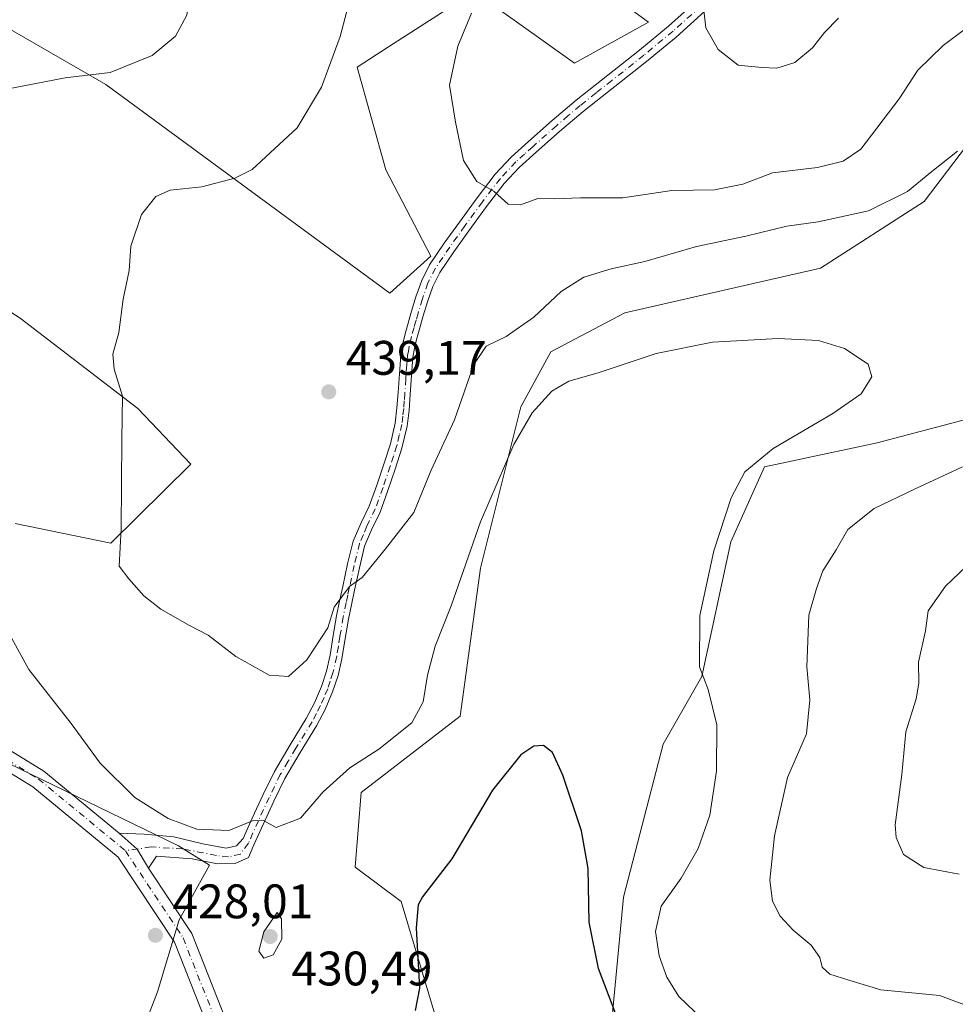
# Model space of a CAD drawing. Units: metres. Extents: x 563315 to 566771, y 4705587 to 4707932.
# Drawn here: x 564103 to 564297, y 4707307 to 4707511 of the extents above; entities that cross this region are included whole.
import ezdxf

# ---------------------------------------------------------------- set-up
doc = ezdxf.new("R2010")
doc.units = ezdxf.units.M
doc.header["$MEASUREMENT"] = 0
doc.linetypes.add('DGN Style 4', pattern=[2.6384748266838614, 1.318413404963828, -0.6592067024819142, 0.001648016756204785, -0.6592067024819142])
for name, color, linetype, lineweight in [('Camino Cxs', 7, 'Continuous', 0), ('Camino eje', 30, 'DGN Style 4', 13), ('Cultivos herbáceos CxS', 92, 'Continuous', 0), ('Curva de nivel maestra', 30, 'Continuous', 30), ('Curva de nivel normal', 30, 'Continuous', 0), ('Matorral CxS', 135, 'Continuous', 0), ('Pista no pavimentada Cxs', 111, 'Continuous', 0), ('Pista no pavimentada eje', 91, 'DGN Style 4', 0), ('Punto de cota en terreno', 7, 'Continuous', 0), ('Rótulo de punto de cota en terreno', 7, 'Continuous', 0)]:
    doc.layers.add(name, color=color, linetype=linetype, lineweight=lineweight)
doc.styles.add('Style-Arial', font='txt')

# ---------------------------------------------------------------- blocks, each defined once
blk = doc.blocks.new('*U3')
at = {"layer": 'Matorral CxS', "color": 135, "linetype": 'Continuous', "lineweight": 0}
for points in [[(564124.7386999996, 4707291.482899999, 429.7970999999961), (564131.6967000002, 4707309.561899999, 428.8257000000012), (564136.1653000005, 4707324.446900001, 428.5475000000006), (564142.4243000001, 4707335.729699999, 429.7333999999974), (564136.0213000001, 4707339.742500001, 429.5773000000045), (564086.6382999998, 4707363.669500001, 426.4884000000021), (564052.0755000003, 4707382.095699999, 423.7694999999949), (563981.7883000001, 4707407.4209, 417.2792000000045), (563925.8809000002, 4707423.298900001, 412.1477000000014), (563930.2198999999, 4707459.051300001, 413.521900000007), (563912.2055000003, 4707464.272100001, 411.7596999999951), (563898.6157000001, 4707468.5189, 410.6046000000061), (563886.7247000001, 4707470.217700001, 409.5276000000013), (563875.2585000005, 4707474.8895, 408.3418999999994), (563840.0493000001, 4707481.695900001, 405.2054000000062), (563804.3794999998, 4707493.4199, 402.6003999999957)], [(564102.1929000001, 4707406.447699999, 432.6043999999966), (564122.0072999997, 4707402.392700001, 434.6444999999949), (564138.5926999999, 4707418.714500001, 436.6509999999981), (564127.6233000001, 4707430.2499, 435.5478000000003), (564103.2405000003, 4707448.8851, 431.9833000000072), (564062.1497, 4707475.195699999, 425.8810999999987)], [(564085.4143000003, 4707517.795299999, 424.8925000000018), (564120.9744999995, 4707497.250499999, 430.1224999999977), (564179.7615, 4707454.076500001, 438.2498999999953), (564188.2553000003, 4707461.720899999, 438.3018000000012), (564178.9124999996, 4707479.5579, 437.2981), (564172.9672999998, 4707500.7927, 435.507500000007), (564179.4515000005, 4707504.9891, 436.5806000000011), (564197.1919, 4707516.469900001, 439.2210000000051), (564197.7094999999, 4707516.1009, 439.343200000003), (564205.9611000001, 4707510.2163, 441.0728999999993), (564217.9848999997, 4707501.6415, 442.497199999998), (564233.2736999998, 4707510.135299999, 444.1725000000006), (564195.8016999997, 4707537.329500001, 439.5353000000032), (564188.9461000003, 4707539.2641, 438.5528999999952), (564170.5154999997, 4707544.4639, 436.1851000000024), (564168.1990999999, 4707543.985500001, 435.835500000001), (564135.9732999997, 4707537.3301, 430.8917999999976), (564108.1475000001, 4707540.1129, 426.9519), (564091.9121000003, 4707548.943299999, 425.0485999999946)], [(564308.7659, 4707497.2487, 436.5059000000037), (564290.3317, 4707473.066099999, 434.8714999999939), (564268.8343000002, 4707459.221100001, 432.4038), (564228.3482999997, 4707450.035499999, 433.1514000000025), (564213.0862999996, 4707441.9429, 433.5069999999978), (564206.8311000001, 4707430.5481, 432.3475000000035), (564198.4824999999, 4707397.171900001, 430.047000000006), (564194.3071, 4707366.5781, 428.4713000000047), (564173.7899000002, 4707350.7981, 429.5060999999987), (564172.6029000003, 4707335.360300001, 428.3254000000015), (564182.1043999996, 4707328.234300001, 426.5466000000015), (564189.2276999997, 4707304.483300001, 424.4389999999985)], [(564225.2960999999, 4707299.265900001, 424.3488000000071), (564228.1155000003, 4707329.121900001, 426.3858999999939), (564236.3448999999, 4707360.774900001, 427.2513999999938), (564244.3192999996, 4707374.784299999, 429.6059999999998), (564250.2921000002, 4707402.6547, 430.5522000000056), (564257.2906999998, 4707418.124299999, 430.0338000000047), (564261.8482999997, 4707419.0987, 430.4248999999982), (564280.6102999998, 4707423.110900001, 430.9189000000042), (564343.3278999999, 4707439.670299999, 435.6097000000009)]]:
    blk.add_polyline3d(points, dxfattribs=at)
blk = doc.blocks.new('*U13')
at = {"layer": 'Cultivos herbáceos CxS', "color": 92, "linetype": 'Continuous', "lineweight": 0}
for points in [[(564343.3278999999, 4707439.670299999, 435.6097000000009), (564280.6102999998, 4707423.110900001, 430.9189000000042), (564261.8482999997, 4707419.0987, 430.4248999999982), (564257.2906999998, 4707418.124299999, 430.0338000000047), (564250.2921000002, 4707402.6547, 430.5522000000056), (564244.3192999996, 4707374.784299999, 429.6059999999998), (564236.3448999999, 4707360.774900001, 427.2513999999938), (564228.1155000003, 4707329.121900001, 426.3858999999939), (564225.2960999999, 4707299.265900001, 424.3488000000071)], [(564189.2276999997, 4707304.483300001, 424.4389999999985), (564182.1043999996, 4707328.234300001, 426.5466000000015), (564172.6029000003, 4707335.360300001, 428.3254000000015), (564173.7899000002, 4707350.7981, 429.5060999999987), (564194.3071, 4707366.5781, 428.4713000000047), (564198.4824999999, 4707397.171900001, 430.047000000006), (564206.8311000001, 4707430.5481, 432.3475000000035), (564213.0862999996, 4707441.9429, 433.5069999999978), (564228.3482999997, 4707450.035499999, 433.1514000000025), (564268.8343000002, 4707459.221100001, 432.4038), (564290.3317, 4707473.066099999, 434.8714999999939), (564308.7659, 4707497.2487, 436.5059000000037)]]:
    blk.add_polyline3d(points, dxfattribs=at)
blk = doc.blocks.new('5PATER')
at = {"layer": 'Punto de cota en terreno', "linetype": 'Continuous', "lineweight": 0}
h = blk.add_hatch(color=51, dxfattribs=at)
edge = h.paths.add_edge_path()
edge.add_ellipse((0, 0), major_axis=(-0.1095731443231308, -0.1110710700762829), ratio=0.9994222409660322, start_angle=0, end_angle=360)
blk = doc.blocks.new('*U15')
at = {"layer": 'Camino Cxs', "color": 7, "linetype": 'Continuous', "lineweight": 0}
blk.add_polyline3d([(564244.9631000003, 4707512.408500001, 445.2669000000024), (564238.9731000002, 4707507.0485, 444.4324999999953), (564232.8931, 4707502.008500001, 443.7673999999971), (564226.2830999997, 4707496.808499999, 443.1021000000038), (564219.7531000003, 4707491.638499999, 442.2642000000051), (564214.8630999997, 4707487.488500001, 441.741200000004), (564210.0230999999, 4707483.218499999, 441.2709999999934), (564206.5431000004, 4707480.058499999, 440.8225999999996), (564203.4030999999, 4707476.728499999, 440.418399999995), (564199.7330999998, 4707471.968499999, 439.9225000000006), (564196.1331000002, 4707466.978499999, 439.2087999999931), (564193.0131000001, 4707462.648499999, 438.6236000000063), (564190.1031, 4707458.3585, 438.2544999999955), (564188.6331000002, 4707455.458500001, 438.1067000000039), (564187.5230999999, 4707452.2685, 438.0348999999987), (564186.6530999999, 4707449.388499999, 437.9195999999939), (564185.8130999999, 4707446.4385, 437.8558000000049), (564185.2730999999, 4707444.508500001, 437.824099999998), (564184.8230999997, 4707442.658500001, 437.7945999999939), (564184.5230999999, 4707440.8485, 437.7850000000035), (564184.3531, 4707438.9485, 437.7666999999929), (564184.1630999995, 4707436.068499999, 437.7333000000072), (564183.9731000002, 4707433.128500001, 437.6971000000049), (564183.7231000002, 4707429.898499999, 437.5771999999997), (564183.3331000004, 4707426.5285, 437.4278000000049), (564182.2631000001, 4707421.988500001, 437.2525000000023), (564180.8731000006, 4707417.678500001, 437.0458999999974), (564179.3731000006, 4707413.258500001, 436.7195000000065), (564177.7430999996, 4707408.7685, 436.3454999999958), (564175.9731000002, 4707405.0985, 436.1481000000058), (564174.5330999997, 4707401.708500001, 435.901199999993), (564173.4530999997, 4707397.2885, 435.4811999999947), (564172.4430999998, 4707392.6185, 435.0831999999937), (564171.8031000001, 4707389.6185, 434.8439999999973), (564171.1930999998, 4707386.668500001, 434.6248000000051), (564170.5131000001, 4707382.648499999, 434.3752999999998), (564169.8431000002, 4707378.468499999, 434.0463000000018), (564169.0330999997, 4707374.998500001, 433.6903000000021), (564167.9130999995, 4707371.578500001, 433.2967000000062), (564166.3831000002, 4707367.988500001, 432.9887000000017), (564164.6031, 4707364.5485, 432.5947000000015), (564161.1930999998, 4707359.0385, 431.9477999999945), (564158.0330999997, 4707353.668500001, 431.3025000000052), (564155.7531000003, 4707348.998500001, 430.7593999999954), (564153.5330999997, 4707344.1885, 430.2630999999965), (564151.6431, 4707339.978499999, 429.9915000000037), (564150.4782999996, 4707337.372099999, 429.8516999999993), (564147.7330999998, 4707336.1051, 429.7877000000008), (564144.1124999998, 4707336.0635, 429.7093000000023), (564138.8687000005, 4707337.0623, 429.5766000000004), (564131.4606999997, 4707337.644900001, 428.9863999999943), (564129.8224999999, 4707335.1523, 428.7960000000021), (564127.4358999999, 4707339.097100001, 428.8717000000034), (564123.7741, 4707342.388900001, 428.8990000000049), (564128.9197000006, 4707342.168099999, 429.1407999999938), (564135.0815000003, 4707341.5985, 429.6591999999946), (564141.0743000006, 4707340.141899999, 429.9308000000019), (564145.8602999998, 4707339.309699999, 429.9615000000049), (564148.0245000003, 4707339.7257, 430.0062000000034), (564149.3923000004, 4707341.290100001, 430.095100000006), (564151.2823000001, 4707345.5101, 430.4349999999977), (564153.5223000003, 4707350.360099999, 431.0265000000073), (564155.8623000003, 4707355.1601, 431.6594999999944), (564159.1023000004, 4707360.6501, 432.3623999999982), (564162.4722999996, 4707366.090100001, 433.087400000004), (564164.1423000004, 4707369.350099999, 433.5351999999984), (564165.5922999998, 4707372.7301, 433.8738000000012), (564166.6322999997, 4707375.920100001, 434.1444999999949), (564167.3923000004, 4707379.1801, 434.4250999999931), (564168.0522999996, 4707383.270099999, 434.7856999999931), (564168.7423, 4707387.350099999, 435.0696000000025), (564169.3623000003, 4707390.360099999, 435.3261999999959), (564170.0022999998, 4707393.370100001, 435.5737999999984), (564171.0223000003, 4707398.0801, 435.9471999999951), (564172.1623000001, 4707402.7601, 436.3429000000033), (564173.7222999996, 4707406.420100001, 436.639599999995), (564175.4622999998, 4707410.030099999, 436.8457999999956), (564177.0323000001, 4707414.360099999, 437.1511000000028), (564178.5122999996, 4707418.7301, 437.5152999999991), (564179.8722999999, 4707422.9101, 437.7522999999928), (564180.8722999999, 4707427.1801, 437.9263000000064), (564181.2323000003, 4707430.3301, 438.0234999999957), (564181.4722999996, 4707433.5001, 438.1012000000047), (564181.6623000001, 4707436.420100001, 438.1144000000059), (564181.8623000003, 4707439.340100001, 438.1046999999963), (564182.0522999996, 4707441.370100001, 438.084600000002), (564182.3722999999, 4707443.390100001, 438.0727000000043), (564182.8623000003, 4707445.390100001, 438.0831999999937), (564183.4123000001, 4707447.370100001, 438.099000000002), (564184.2622999996, 4707450.340100001, 438.0752999999968), (564185.1623000001, 4707453.3101, 438.0988999999972), (564186.3523000004, 4707456.720100001, 438.1481000000058), (564187.9923, 4707459.950099999, 438.273199999996), (564191.0122999996, 4707464.420100001, 438.7312999999995), (564194.1623000001, 4707468.780099999, 439.3491999999969), (564197.7922999999, 4707473.8101, 439.9370999999956), (564201.5723000001, 4707478.710100001, 440.4211000000069), (564204.8822999997, 4707482.220100001, 440.8234999999986), (564208.4523, 4707485.470100001, 441.2090000000026), (564213.3223000001, 4707489.770099999, 441.7407999999996), (564218.2823000001, 4707493.960100001, 442.3372999999993), (564224.8422999998, 4707499.170100001, 443.1264999999985), (564231.4323000005, 4707504.350099999, 443.7790999999997), (564237.4423000002, 4707509.3301, 444.4790000000066), (564243.2723000003, 4707514.550100001, 445.3021000000008)], dxfattribs=at)

msp = doc.modelspace()

# ---------------------------------------------------------------- linework, layer by layer
at = {"layer": 'Camino Cxs', "color": 7, "linetype": 'Continuous', "lineweight": 0, "extrusion": (-0.02145901783883072, -0.03215815727081858, 0.9992524022859981), "elevation": -163056.4206454694, "flags": 128}
msp.add_lwpolyline([(-2143618.180004024, 4225584.051775765), (-2143622.35480956, 4225586.00984518), (-2143627.227881363, 4225586.715991746)], dxfattribs=at)
at = {"layer": 'Camino Cxs', "color": 7, "linetype": 'Continuous', "lineweight": 0}
for points in [[(564123.7741, 4707342.388900001, 428.8990000000049), (564128.9197000006, 4707342.168099999, 429.1407999999938), (564135.0815000003, 4707341.5985, 429.6591999999946), (564141.0743000006, 4707340.141899999, 429.9308000000019), (564145.8602999998, 4707339.309699999, 429.9615000000049), (564148.0245000003, 4707339.7257, 430.0062000000034), (564149.3923000004, 4707341.290100001, 430.095100000006), (564151.2823000001, 4707345.5101, 430.4349999999977), (564153.5223000003, 4707350.360099999, 431.0265000000073), (564155.8623000003, 4707355.1601, 431.6594999999944), (564159.1023000004, 4707360.6501, 432.3623999999982), (564162.4722999996, 4707366.090100001, 433.087400000004), (564164.1423000004, 4707369.350099999, 433.5351999999984), (564165.5922999998, 4707372.7301, 433.8738000000012), (564166.6322999997, 4707375.920100001, 434.1444999999949), (564167.3923000004, 4707379.1801, 434.4250999999931), (564168.0522999996, 4707383.270099999, 434.7856999999931), (564168.7423, 4707387.350099999, 435.0696000000025), (564169.3623000003, 4707390.360099999, 435.3261999999959), (564170.0022999998, 4707393.370100001, 435.5737999999984), (564171.0223000003, 4707398.0801, 435.9471999999951), (564172.1623000001, 4707402.7601, 436.3429000000033), (564173.7222999996, 4707406.420100001, 436.639599999995), (564175.4622999998, 4707410.030099999, 436.8457999999956), (564177.0323000001, 4707414.360099999, 437.1511000000028), (564178.5122999996, 4707418.7301, 437.5152999999991), (564179.8722999999, 4707422.9101, 437.7522999999928), (564180.8722999999, 4707427.1801, 437.9263000000064), (564181.2323000003, 4707430.3301, 438.0234999999957), (564181.4722999996, 4707433.5001, 438.1012000000047), (564181.6623000001, 4707436.420100001, 438.1144000000059), (564181.8623000003, 4707439.340100001, 438.1046999999963), (564182.0522999996, 4707441.370100001, 438.084600000002), (564182.3722999999, 4707443.390100001, 438.0727000000043), (564182.8623000003, 4707445.390100001, 438.0831999999937), (564183.4123000001, 4707447.370100001, 438.099000000002), (564184.2622999996, 4707450.340100001, 438.0752999999968), (564185.1623000001, 4707453.3101, 438.0988999999972), (564186.3523000004, 4707456.720100001, 438.1481000000058), (564187.9923, 4707459.950099999, 438.273199999996), (564191.0122999996, 4707464.420100001, 438.7312999999995), (564194.1623000001, 4707468.780099999, 439.3491999999969), (564197.7922999999, 4707473.8101, 439.9370999999956), (564201.5723000001, 4707478.710100001, 440.4211000000069), (564204.8822999997, 4707482.220100001, 440.8234999999986), (564208.4523, 4707485.470100001, 441.2090000000026), (564213.3223000001, 4707489.770099999, 441.7407999999996), (564218.2823000001, 4707493.960100001, 442.3372999999993), (564224.8422999998, 4707499.170100001, 443.1264999999985), (564231.4323000005, 4707504.350099999, 443.7790999999997), (564237.4423000002, 4707509.3301, 444.4790000000066), (564243.2723000003, 4707514.550100001, 445.3021000000008)], [(564244.9631000003, 4707512.408500001, 445.2669000000024), (564238.9731000002, 4707507.0485, 444.4324999999953), (564232.8931, 4707502.008500001, 443.7673999999971), (564226.2830999997, 4707496.808499999, 443.1021000000038), (564219.7531000003, 4707491.638499999, 442.2642000000051), (564214.8630999997, 4707487.488500001, 441.741200000004), (564210.0230999999, 4707483.218499999, 441.2709999999934), (564206.5431000004, 4707480.058499999, 440.8225999999996), (564203.4030999999, 4707476.728499999, 440.418399999995), (564199.7330999998, 4707471.968499999, 439.9225000000006), (564196.1331000002, 4707466.978499999, 439.2087999999931), (564193.0131000001, 4707462.648499999, 438.6236000000063), (564190.1031, 4707458.3585, 438.2544999999955), (564188.6331000002, 4707455.458500001, 438.1067000000039), (564187.5230999999, 4707452.2685, 438.0348999999987), (564186.6530999999, 4707449.388499999, 437.9195999999939), (564185.8130999999, 4707446.4385, 437.8558000000049), (564185.2730999999, 4707444.508500001, 437.824099999998), (564184.8230999997, 4707442.658500001, 437.7945999999939), (564184.5230999999, 4707440.8485, 437.7850000000035), (564184.3531, 4707438.9485, 437.7666999999929), (564184.1630999995, 4707436.068499999, 437.7333000000072), (564183.9731000002, 4707433.128500001, 437.6971000000049), (564183.7231000002, 4707429.898499999, 437.5771999999997), (564183.3331000004, 4707426.5285, 437.4278000000049), (564182.2631000001, 4707421.988500001, 437.2525000000023), (564180.8731000006, 4707417.678500001, 437.0458999999974), (564179.3731000006, 4707413.258500001, 436.7195000000065), (564177.7430999996, 4707408.7685, 436.3454999999958), (564175.9731000002, 4707405.0985, 436.1481000000058), (564174.5330999997, 4707401.708500001, 435.901199999993), (564173.4530999997, 4707397.2885, 435.4811999999947), (564172.4430999998, 4707392.6185, 435.0831999999937), (564171.8031000001, 4707389.6185, 434.8439999999973), (564171.1930999998, 4707386.668500001, 434.6248000000051), (564170.5131000001, 4707382.648499999, 434.3752999999998), (564169.8431000002, 4707378.468499999, 434.0463000000018), (564169.0330999997, 4707374.998500001, 433.6903000000021), (564167.9130999995, 4707371.578500001, 433.2967000000062), (564166.3831000002, 4707367.988500001, 432.9887000000017), (564164.6031, 4707364.5485, 432.5947000000015), (564161.1930999998, 4707359.0385, 431.9477999999945), (564158.0330999997, 4707353.668500001, 431.3025000000052), (564155.7531000003, 4707348.998500001, 430.7593999999954), (564153.5330999997, 4707344.1885, 430.2630999999965), (564151.6431, 4707339.978499999, 429.9915000000037), (564150.4782999996, 4707337.372099999, 429.8516999999993), (564147.7330999998, 4707336.1051, 429.7877000000008), (564144.1124999998, 4707336.0635, 429.7093000000023), (564138.8687000005, 4707337.0623, 429.5766000000004), (564131.4606999997, 4707337.644900001, 428.9863999999943), (564129.8224999999, 4707335.1523, 428.7960000000021)]]:
    msp.add_polyline3d(points, dxfattribs=at)
at = {"layer": 'Camino eje', "color": 30, "linetype": 'DGN Style 4', "lineweight": 13}
msp.add_polyline3d([(564244.2622999996, 4707513.565099999, 445.2963000000018), (564238.3523000004, 4707508.2751, 444.4498000000021), (564232.3073000005, 4707503.265100001, 443.7660000000033), (564225.7072999999, 4707498.075099999, 443.1236000000063), (564222.4423000002, 4707495.4901, 442.7139000000025), (564219.1623000001, 4707492.8851, 442.3102000000072), (564216.6823000005, 4707490.790100001, 442.0145000000048), (564214.2373000003, 4707488.715100001, 441.7562999999937), (564209.3822999997, 4707484.4301, 441.251900000003), (564207.6423000004, 4707482.850099999, 441.020399999994), (564205.8573000003, 4707481.225099999, 440.8328000000038), (564202.6322999997, 4707477.8051, 440.4190999999992), (564198.9073000001, 4707472.975099999, 439.9548000000068), (564195.2922999999, 4707467.965100001, 439.2986999999994), (564193.7323000003, 4707465.800100001, 439.0247999999993), (564192.1573000001, 4707463.620100001, 438.7084999999934), (564190.7023, 4707461.475099999, 438.4388999999938), (564189.1923000002, 4707459.2401, 438.2782000000007), (564187.6372999996, 4707456.175100001, 438.151199999993), (564186.4873000003, 4707452.8751, 438.0755000000063), (564185.6023000004, 4707449.950099999, 438.0001000000047), (564185.1772999996, 4707448.465100001, 437.9814999999944), (564184.7572999997, 4707446.9901, 437.9704999999958), (564184.2122999998, 4707445.0351, 437.9453000000067), (564183.7423, 4707443.110099999, 437.9220999999961), (564183.5822999999, 4707442.100099999, 437.911500000002), (564183.4323000005, 4707441.1951, 437.9147999999987), (564183.3372999998, 4707440.1801, 437.9119000000064), (564183.2522999998, 4707439.2301, 437.9098999999987), (564183.1523000002, 4707437.770099999, 437.9045999999944), (564183.0573000005, 4707436.3301, 437.8902999999991), (564182.8673, 4707433.4001, 437.8568999999989), (564182.7472999999, 4707431.815099999, 437.8205000000017), (564182.6222999999, 4707430.200099999, 437.756899999993), (564182.4423000002, 4707428.6251, 437.7072999999946), (564182.2472999999, 4707426.940099999, 437.6454999999987), (564181.7122999998, 4707424.670100001, 437.5681999999942), (564181.2122999998, 4707422.5351, 437.4869000000036), (564180.5173000004, 4707420.380100001, 437.3821999999927), (564179.8372999998, 4707418.290100001, 437.2648000000045), (564178.3472999996, 4707413.895099999, 436.917300000001), (564176.7472999999, 4707409.485099999, 436.5758999999962), (564174.9923, 4707405.845100001, 436.3809999999939), (564174.2723000003, 4707404.1501, 436.2569999999978), (564173.4923, 4707402.3201, 436.1122000000032), (564172.3822999997, 4707397.770099999, 435.6923999999999), (564171.3673, 4707393.0801, 435.3147999999928), (564171.0472999997, 4707391.5801, 435.1940999999933), (564170.7273000004, 4707390.075099999, 435.0709999999963), (564170.1123000003, 4707387.095100001, 434.8310000000056), (564169.4272999996, 4707383.045100001, 434.5663999999961), (564169.0972999996, 4707381.0001, 434.4036000000052), (564168.7622999996, 4707378.9101, 434.2214999999997), (564167.9773000004, 4707375.545100001, 433.8671999999933), (564167.4172999999, 4707373.835100001, 433.6696999999986), (564166.8973000003, 4707372.2401, 433.5354999999981), (564166.1322999997, 4707370.4451, 433.4064000000071), (564165.4073000001, 4707368.755100001, 433.2434000000067), (564164.5723000001, 4707367.1251, 433.0635000000038), (564163.6823000005, 4707365.405099999, 432.832899999994), (564160.2922999999, 4707359.9301, 432.1508999999933), (564158.7122999998, 4707357.245100001, 431.8350999999967), (564157.0922999998, 4707354.5001, 431.4812999999995), (564154.7823000001, 4707349.765100001, 430.8935999999958), (564152.5522999996, 4707344.9351, 430.3432999999932), (564150.4787, 4707340.3091, 430.0213999999978), (564148.8569, 4707338.061100001, 429.8898000000045), (564146.4014999997, 4707337.478499999, 429.8291999999929), (564143.8627000004, 4707337.7697, 429.8074999999953), (564136.8711000001, 4707339.143100001, 429.608699999997), (564130.3787000002, 4707339.517700001, 429.0752000000066), (564125.0393000003, 4707338.7545, 428.7924999999959)], dxfattribs=at)
at = {"layer": 'Cultivos herbáceos CxS', "color": 92, "linetype": 'Continuous', "lineweight": 0}
for points in [[(564091.9121000003, 4707548.943299999, 425.0485999999946), (564108.1475000001, 4707540.1129, 426.9519), (564135.9732999997, 4707537.3301, 430.8917999999976), (564168.1990999999, 4707543.985500001, 435.835500000001), (564170.5154999997, 4707544.4639, 436.1851000000024), (564188.9461000003, 4707539.2641, 438.5528999999952), (564195.8016999997, 4707537.329500001, 439.5353000000032), (564233.2736999998, 4707510.135299999, 444.1725000000006), (564217.9848999997, 4707501.6415, 442.497199999998), (564205.9611000001, 4707510.2163, 441.0728999999993), (564197.7094999999, 4707516.1009, 439.343200000003), (564197.1919, 4707516.469900001, 439.2210000000051), (564179.4515000005, 4707504.9891, 436.5806000000011), (564172.9672999998, 4707500.7927, 435.507500000007), (564178.9124999996, 4707479.5579, 437.2981), (564188.2553000003, 4707461.720899999, 438.3018000000012), (564179.7615, 4707454.076500001, 438.2498999999953), (564120.9744999995, 4707497.250499999, 430.1224999999977), (564085.4143000003, 4707517.795299999, 424.8925000000018)], [(564085.4143000003, 4707517.795299999, 424.8925000000018), (564120.9744999995, 4707497.250499999, 430.1224999999977), (564179.7615, 4707454.076500001, 438.2498999999953), (564188.2553000003, 4707461.720899999, 438.3018000000012), (564178.9124999996, 4707479.5579, 437.2981), (564172.9672999998, 4707500.7927, 435.507500000007), (564179.4515000005, 4707504.9891, 436.5806000000011), (564197.1919, 4707516.469900001, 439.2210000000051), (564197.7094999999, 4707516.1009, 439.343200000003), (564205.9611000001, 4707510.2163, 441.0728999999993), (564217.9848999997, 4707501.6415, 442.497199999998), (564233.2736999998, 4707510.135299999, 444.1725000000006), (564195.8016999997, 4707537.329500001, 439.5353000000032), (564188.9461000003, 4707539.2641, 438.5528999999952), (564170.5154999997, 4707544.4639, 436.1851000000024), (564168.1990999999, 4707543.985500001, 435.835500000001), (564135.9732999997, 4707537.3301, 430.8917999999976), (564108.1475000001, 4707540.1129, 426.9519), (564091.9121000003, 4707548.943299999, 425.0485999999946)], [(564308.7659, 4707497.2487, 436.5059000000037), (564290.3317, 4707473.066099999, 434.8714999999939), (564268.8343000002, 4707459.221100001, 432.4038), (564228.3482999997, 4707450.035499999, 433.1514000000025), (564213.0862999996, 4707441.9429, 433.5069999999978), (564206.8311000001, 4707430.5481, 432.3475000000035), (564198.4824999999, 4707397.171900001, 430.047000000006), (564194.3071, 4707366.5781, 428.4713000000047), (564173.7899000002, 4707350.7981, 429.5060999999987), (564172.6029000003, 4707335.360300001, 428.3254000000015), (564182.1043999996, 4707328.234300001, 426.5466000000015), (564189.2276999997, 4707304.483300001, 424.4389999999985)], [(563804.3794999998, 4707493.4199, 402.6003999999957), (563840.0493000001, 4707481.695900001, 405.2054000000062), (563875.2585000005, 4707474.8895, 408.3418999999994), (563886.7247000001, 4707470.217700001, 409.5276000000013), (563898.6157000001, 4707468.5189, 410.6046000000061), (563912.2055000003, 4707464.272100001, 411.7596999999951), (563930.2198999999, 4707459.051300001, 413.521900000007), (563925.8809000002, 4707423.298900001, 412.1477000000014), (563981.7883000001, 4707407.4209, 417.2792000000045), (564052.0755000003, 4707382.095699999, 423.7694999999949), (564086.6382999998, 4707363.669500001, 426.4884000000021), (564136.0213000001, 4707339.742500001, 429.5773000000045), (564142.4243000001, 4707335.729699999, 429.7333999999974), (564136.1653000005, 4707324.446900001, 428.5475000000006), (564131.6967000002, 4707309.561899999, 428.8257000000012), (564124.7386999996, 4707291.482899999, 429.7970999999961)], [(564124.7386999996, 4707291.482899999, 429.7970999999961), (564131.6967000002, 4707309.561899999, 428.8257000000012), (564136.1653000005, 4707324.446900001, 428.5475000000006), (564142.4243000001, 4707335.729699999, 429.7333999999974), (564136.0213000001, 4707339.742500001, 429.5773000000045), (564086.6382999998, 4707363.669500001, 426.4884000000021), (564052.0755000003, 4707382.095699999, 423.7694999999949), (563981.7883000001, 4707407.4209, 417.2792000000045), (563925.8809000002, 4707423.298900001, 412.1477000000014), (563930.2198999999, 4707459.051300001, 413.521900000007), (563912.2055000003, 4707464.272100001, 411.7596999999951), (563898.6157000001, 4707468.5189, 410.6046000000061), (563886.7247000001, 4707470.217700001, 409.5276000000013), (563875.2585000005, 4707474.8895, 408.3418999999994), (563840.0493000001, 4707481.695900001, 405.2054000000062), (563804.3794999998, 4707493.4199, 402.6003999999957)], [(564062.1497, 4707475.195699999, 425.8810999999987), (564103.2405000003, 4707448.8851, 431.9833000000072), (564127.6233000001, 4707430.2499, 435.5478000000003), (564138.5926999999, 4707418.714500001, 436.6509999999981), (564122.0072999997, 4707402.392700001, 434.6444999999949), (564102.1929000001, 4707406.447699999, 432.6043999999966)], [(564102.1929000001, 4707406.447699999, 432.6043999999966), (564122.0072999997, 4707402.392700001, 434.6444999999949), (564138.5926999999, 4707418.714500001, 436.6509999999981), (564127.6233000001, 4707430.2499, 435.5478000000003), (564103.2405000003, 4707448.8851, 431.9833000000072), (564062.1497, 4707475.195699999, 425.8810999999987)], [(564225.2960999999, 4707299.265900001, 424.3488000000071), (564228.1155000003, 4707329.121900001, 426.3858999999939), (564236.3448999999, 4707360.774900001, 427.2513999999938), (564244.3192999996, 4707374.784299999, 429.6059999999998), (564250.2921000002, 4707402.6547, 430.5522000000056), (564257.2906999998, 4707418.124299999, 430.0338000000047), (564261.8482999997, 4707419.0987, 430.4248999999982), (564280.6102999998, 4707423.110900001, 430.9189000000042), (564343.3278999999, 4707439.670299999, 435.6097000000009)]]:
    msp.add_polyline3d(points, dxfattribs=at)
at = {"layer": 'Curva de nivel maestra', "color": 30, "linetype": 'Continuous', "lineweight": 30, "elevation": 425, "flags": 128}
msp.add_lwpolyline([(564227.0700000003, 4707303.470100001), (564222.9400000004, 4707314.4001), (564220.9900000002, 4707324.0001), (564220.7999999998, 4707335.0601), (564219.4199999999, 4707342.890100001), (564215.54, 4707354.350099999), (564213.4400000004, 4707359.0801), (564211.5499999998, 4707360.5101), (564209.5499999998, 4707360.390100001), (564206.8799999999, 4707358.550100001), (564200.9699999997, 4707351.290100001), (564192.5499999998, 4707337.0701), (564186.5300000003, 4707329.1801), (564185.6399999997, 4707327.5601), (564185.2300000004, 4707322.800100001), (564185.8799999999, 4707310.3301), (564184.9900000002, 4707305.6801)], dxfattribs=at)
at = {"layer": 'Curva de nivel normal', "color": 30, "linetype": 'Continuous', "lineweight": 0, "flags": 128}
for points, elevation in [([(564101.5099999999, 4707496.460100001), (564112.5499999998, 4707498.630100001), (564121.8799999999, 4707499.6801), (564130.5800000001, 4707503.2501), (564135.4000000004, 4707507.210100001), (564137.7199999997, 4707511.5601), (564138.4900000002, 4707516.700099999), (564137.4800000004, 4707524.5701), (564134.3600000005, 4707535.0801), (564131.04, 4707538.860099999), (564126.9500000002, 4707542.300100001), (564120.9699999997, 4707549.1601), (564116.0300000003, 4707557.7601), (564110.4299999997, 4707567.420100001), (564108.3799999999, 4707572.630100001), (564103.9800000004, 4707583.5801), (564096.8300000001, 4707598.050100001)], 430), ([(564297.2199999997, 4707483.4301), (564291.8799999999, 4707479.2601), (564286.8799999999, 4707475.0801), (564278.7800000003, 4707471.100099999), (564268.3600000005, 4707468.840100001), (564261.9299999997, 4707467.9101), (564253.4199999999, 4707465.880100001), (564243.2199999997, 4707463.7301), (564232.5499999998, 4707460.610099999), (564225.5499999998, 4707459.120100001), (564219.8799999999, 4707457.370100001), (564215.2000000002, 4707454.420100001), (564209.54, 4707449.090100001), (564203.8399999999, 4707445.100099999), (564199.6900000004, 4707443.0801), (564197.1399999997, 4707439.3201), (564193.1299999999, 4707427.850099999), (564188.3200000003, 4707417.460100001), (564184.75, 4707408.7301), (564178.8799999999, 4707401.1601), (564174.0499999998, 4707395.2401), (564171.3799999999, 4707393.4001), (564168.2300000004, 4707389.090100001), (564166.9000000004, 4707384.8301), (564162.5999999996, 4707378.200099999), (564158.7699999996, 4707374.7501), (564154.7699999996, 4707375.090100001), (564147.8799999999, 4707378.940099999), (564142.1600000003, 4707383.3301), (564138.3200000003, 4707385.360099999), (564132.3799999999, 4707388.6801), (564128.8799999999, 4707391.4801), (564125.7199999997, 4707395.0101), (564123.7300000004, 4707397.630100001), (564124.1399999997, 4707405.340100001), (564124.2800000003, 4707423.8301), (564124.4600000001, 4707432.800100001), (564122.7400000002, 4707438.350099999), (564122.4500000002, 4707441.470100001), (564123.6500000004, 4707445.960100001), (564124.5800000001, 4707452.8101), (564125.8200000003, 4707458.770099999), (564126.1699999999, 4707463.8201), (564128.3399999999, 4707470.340100001), (564131.3300000001, 4707474.100099999), (564134.2999999998, 4707475.4001), (564140.8700000001, 4707476.040100001), (564147.6699999999, 4707477.850099999), (564151.2999999998, 4707479.670100001), (564160.5499999998, 4707488.300100001), (564165.5800000001, 4707496.6601), (564169.5, 4707507.1801), (564172.2000000002, 4707517.7401)], 435), ([(564299.2300000004, 4707509.020099999), (564294.2599999999, 4707505.280099999), (564288.9900000002, 4707500.170100001), (564285.1500000004, 4707494.270099999), (564277.2100000001, 4707483.840100001), (564273.5800000001, 4707481.350099999), (564268.2699999996, 4707480.0801), (564258.9400000004, 4707478.970100001), (564252.7699999996, 4707476.640100001), (564246.9199999999, 4707475.460100001), (564238.1100000005, 4707475.3101), (564227.9500000002, 4707473.8201), (564219.2100000001, 4707473.790100001), (564213.8799999999, 4707473.5701), (564210.3799999999, 4707473.620100001), (564206.7699999996, 4707472.3101), (564204.2100000001, 4707472.4801), (564201.3399999999, 4707475.0701), (564197.7800000003, 4707477.190099999), (564195.0199999996, 4707481.5101), (564193.3499999996, 4707489.470100001), (564192.0999999996, 4707497.090100001), (564193.79, 4707505.1501), (564196.6799999997, 4707512.0001)], 440), ([(564244.7000000002, 4707512.630100001), (564245.1100000005, 4707508.960100001), (564247.7100000001, 4707504.460100001), (564251.8499999996, 4707501.220100001), (564256.7400000002, 4707500.720100001), (564259.8499999996, 4707500.5801), (564263.5499999998, 4707501.800100001), (564267.2199999997, 4707504.790100001), (564269.7100000001, 4707508.020099999), (564272.5700000003, 4707510.920100001)], 445), ([(564244.4800000004, 4707303.9001), (564239.5300000003, 4707308.5801), (564237.0800000001, 4707312.620100001), (564235.4800000004, 4707317.020099999), (564234.7599999999, 4707322.040100001), (564235.9299999997, 4707327.2501), (564240.0700000003, 4707333.090100001), (564243.5599999996, 4707339.1801), (564245.9400000004, 4707346.130100001), (564247.3399999999, 4707355.1801), (564247.4199999999, 4707364.7601), (564245.6500000004, 4707372.090100001), (564243.8499999996, 4707376.7601), (564243.8799999999, 4707387.420100001), (564246.7800000003, 4707400.7601), (564250.4100000003, 4707411.7601), (564253.2300000004, 4707417.090100001), (564259.0499999998, 4707421.950099999), (564271.4500000002, 4707429.190099999), (564277.2800000003, 4707433.280099999), (564279.4900000002, 4707436.7601), (564278.7599999999, 4707439.420100001), (564273.8200000003, 4707442.6601), (564268.4800000004, 4707444.3101), (564260.1200000001, 4707444.6801), (564246.5499999998, 4707443.920100001), (564234.8399999999, 4707441.5601), (564222.8600000005, 4707437.5601), (564216.7599999999, 4707435.860099999), (564213.2400000002, 4707433.8201), (564209.1799999997, 4707429.3201), (564205.3799999999, 4707422.7601), (564198.54, 4707406.7601), (564192.4600000001, 4707389.420100001), (564189.1399999997, 4707381.090100001), (564187.5300000003, 4707375.090100001), (564186.6399999997, 4707369.530099999), (564184.3099999996, 4707365.1801), (564177.4699999997, 4707359.720100001), (564171.4699999997, 4707355.870100001), (564165.9600000001, 4707350.9001), (564161.2400000002, 4707345.4801), (564156.2199999997, 4707343.550100001), (564153.6100000005, 4707345.0101), (564151.3200000003, 4707344.920100001), (564146.4400000004, 4707342.950099999), (564139.8399999999, 4707343.200099999), (564133.8600000005, 4707345.390100001), (564126.9699999997, 4707349.7601), (564119.8300000001, 4707356.890100001), (564113.8399999999, 4707365.090100001), (564105.0499999998, 4707376.200099999), (564099.9699999997, 4707385.520099999)], 430), ([(564299.8099999996, 4707306.4901), (564293.4800000004, 4707308.780099999), (564281.3799999999, 4707309.9901), (564274.7599999999, 4707311.940099999), (564270.8099999996, 4707313.190099999), (564269.2400000002, 4707314.6601), (564268.75, 4707316.640100001), (564266.9100000003, 4707319.220100001), (564263.1900000004, 4707322.290100001), (564260.5, 4707325.1801), (564258.9299999997, 4707328.340100001), (564258.3799999999, 4707332.6601), (564259.3200000003, 4707341.800100001), (564262.0300000003, 4707353.9001), (564266, 4707362.9101), (564266.6299999999, 4707369.940099999), (564266.0199999996, 4707376.780099999), (564266.4800000004, 4707387.460100001), (564268.0099999999, 4707392.9801), (564269.3600000005, 4707396.630100001), (564272.0999999996, 4707400.9801), (564274.5300000003, 4707405.200099999), (564279.9600000001, 4707409.5101), (564288.3399999999, 4707413.530099999), (564298.2199999997, 4707418.1601)], 435), ([(564297.5499999998, 4707333.920100001), (564290.2599999999, 4707335.3101), (564286.0599999996, 4707337.960100001), (564284.5300000003, 4707341.4901), (564284.3300000001, 4707344.100099999), (564285.6799999997, 4707354.4801), (564286.5300000003, 4707363.370100001), (564288.6500000004, 4707370.1601), (564289.2400000002, 4707373.420100001), (564289.1799999997, 4707377.7601), (564290.6200000001, 4707384.2601), (564291.1399999997, 4707388.340100001), (564294.7199999997, 4707393.470100001), (564303.3200000003, 4707401.5801)], 440), ([(564156.4500000002, 4707325.9901), (564153.6900000004, 4707321.9801), (564152.6200000001, 4707317.960100001), (564153.6900000004, 4707316.5101), (564155.5999999996, 4707317.190099999), (564157.4199999999, 4707320.4301), (564157.3600000005, 4707324.6601), (564156.4500000002, 4707325.9901)], 430)]:
    msp.add_lwpolyline(points, dxfattribs=dict(at, elevation=elevation))
at = {"layer": 'Matorral CxS', "color": 135, "linetype": 'Continuous', "lineweight": 0}
for points in [[(564085.4143000003, 4707517.795299999, 424.8925000000018), (564120.9744999995, 4707497.250499999, 430.1224999999977), (564179.7615, 4707454.076500001, 438.2498999999953), (564188.2553000003, 4707461.720899999, 438.3018000000012), (564178.9124999996, 4707479.5579, 437.2981), (564172.9672999998, 4707500.7927, 435.507500000007), (564179.4515000005, 4707504.9891, 436.5806000000011), (564197.1919, 4707516.469900001, 439.2210000000051), (564197.7094999999, 4707516.1009, 439.343200000003), (564205.9611000001, 4707510.2163, 441.0728999999993), (564217.9848999997, 4707501.6415, 442.497199999998), (564233.2736999998, 4707510.135299999, 444.1725000000006), (564195.8016999997, 4707537.329500001, 439.5353000000032), (564188.9461000003, 4707539.2641, 438.5528999999952), (564170.5154999997, 4707544.4639, 436.1851000000024), (564168.1990999999, 4707543.985500001, 435.835500000001), (564135.9732999997, 4707537.3301, 430.8917999999976), (564108.1475000001, 4707540.1129, 426.9519), (564091.9121000003, 4707548.943299999, 425.0485999999946)], [(564308.7659, 4707497.2487, 436.5059000000037), (564290.3317, 4707473.066099999, 434.8714999999939), (564268.8343000002, 4707459.221100001, 432.4038), (564228.3482999997, 4707450.035499999, 433.1514000000025), (564213.0862999996, 4707441.9429, 433.5069999999978), (564206.8311000001, 4707430.5481, 432.3475000000035), (564198.4824999999, 4707397.171900001, 430.047000000006), (564194.3071, 4707366.5781, 428.4713000000047), (564173.7899000002, 4707350.7981, 429.5060999999987), (564172.6029000003, 4707335.360300001, 428.3254000000015), (564182.1043999996, 4707328.234300001, 426.5466000000015), (564189.2276999997, 4707304.483300001, 424.4389999999985)], [(564124.7386999996, 4707291.482899999, 429.7970999999961), (564131.6967000002, 4707309.561899999, 428.8257000000012), (564136.1653000005, 4707324.446900001, 428.5475000000006), (564142.4243000001, 4707335.729699999, 429.7333999999974), (564136.0213000001, 4707339.742500001, 429.5773000000045), (564086.6382999998, 4707363.669500001, 426.4884000000021), (564052.0755000003, 4707382.095699999, 423.7694999999949), (563981.7883000001, 4707407.4209, 417.2792000000045), (563925.8809000002, 4707423.298900001, 412.1477000000014), (563930.2198999999, 4707459.051300001, 413.521900000007), (563912.2055000003, 4707464.272100001, 411.7596999999951), (563898.6157000001, 4707468.5189, 410.6046000000061), (563886.7247000001, 4707470.217700001, 409.5276000000013), (563875.2585000005, 4707474.8895, 408.3418999999994), (563840.0493000001, 4707481.695900001, 405.2054000000062), (563804.3794999998, 4707493.4199, 402.6003999999957)], [(564102.1929000001, 4707406.447699999, 432.6043999999966), (564122.0072999997, 4707402.392700001, 434.6444999999949), (564138.5926999999, 4707418.714500001, 436.6509999999981), (564127.6233000001, 4707430.2499, 435.5478000000003), (564103.2405000003, 4707448.8851, 431.9833000000072), (564062.1497, 4707475.195699999, 425.8810999999987)], [(564225.2960999999, 4707299.265900001, 424.3488000000071), (564228.1155000003, 4707329.121900001, 426.3858999999939), (564236.3448999999, 4707360.774900001, 427.2513999999938), (564244.3192999996, 4707374.784299999, 429.6059999999998), (564250.2921000002, 4707402.6547, 430.5522000000056), (564257.2906999998, 4707418.124299999, 430.0338000000047), (564261.8482999997, 4707419.0987, 430.4248999999982), (564280.6102999998, 4707423.110900001, 430.9189000000042), (564343.3278999999, 4707439.670299999, 435.6097000000009)]]:
    msp.add_polyline3d(points, dxfattribs=at)
at = {"layer": 'Pista no pavimentada Cxs', "color": 111, "linetype": 'Continuous', "lineweight": 0, "extrusion": (-0.02145901783883072, -0.03215815727081858, 0.9992524022859981), "elevation": -163056.4206454694, "flags": 128}
msp.add_lwpolyline([(-2143618.180004024, 4225584.051775765), (-2143622.35480956, 4225586.00984518), (-2143627.227881363, 4225586.715991746)], dxfattribs=at)
at = {"layer": 'Pista no pavimentada Cxs', "color": 111, "linetype": 'Continuous', "lineweight": 0}
for points in [[(563808.2712000003, 4707905.012800001, 397.7197000000015), (563807.2921000002, 4707895.3301, 397.4376000000047), (563801.7301000003, 4707821.719500001, 396.2697000000044), (563800.0522999996, 4707777.5867, 395.6410999999935), (563797.9055000005, 4707738.4233, 396.3187999999937), (563790.5950999996, 4707720.658500001, 396.7979999999953), (563777.3362999996, 4707699.724099999, 396.2449000000051), (563762.3904999997, 4707676.388699999, 395.5823999999994), (563756.9852999998, 4707660.6887, 395.6233999999968), (563750.3515, 4707625.9979, 395.5007000000041), (563742.4165000003, 4707582.4879, 394.8350999999966), (563739.3309000004, 4707565.333500001, 394.8815000000032), (563742.5799000004, 4707552.511700001, 395.462400000004), (563748.7845000001, 4707535.706300001, 397.1350999999996), (563760.5060999999, 4707522.710300001, 398.7694000000047), (563787.4358999999, 4707507.2839, 401.3105000000069), (563817.6863000002, 4707494.131100001, 403.9321999999956), (563849.5683000004, 4707485.435699999, 406.2464999999939), (563894.1558999997, 4707475.880700001, 410.3975000000065), (563915.8803000003, 4707468.638900001, 412.3944999999949), (563931.4375, 4707460.5919, 413.7378999999929), (564031.6999000004, 4707402.236300001, 422.6566000000021), (564108.1797000002, 4707355.2315, 428.4236999999994), (564123.7741, 4707342.388900001, 428.8990000000049)], [(564136.1948999995, 4707049.532099999, 413.9891999999964), (564136.7439000001, 4707050.674100001, 414.0206999999937), (564160.2660999997, 4707101.152100001, 416.6719000000012), (564168.1316999998, 4707128.417099999, 417.7562999999937), (564172.0806999998, 4707160.794700001, 418.6046000000061), (564173.9237000003, 4707195.796700001, 420.0387999999948), (564170.5263, 4707221.4121, 420.6843999999983), (564154.9627, 4707269.6887, 424.3193000000028), (564135.1832999997, 4707319.799500001, 428.1992000000028), (564123.5361000003, 4707337.4003, 428.7010000000009), (564105.8488999996, 4707351.966700001, 428.0619000000006), (564029.6453, 4707398.801700001, 422.5868000000046), (563929.5103000002, 4707457.082900001, 413.6058000000049), (563914.3186999997, 4707464.9409, 412.2320000000037), (563893.1004999997, 4707472.013900001, 410.3004999999976), (563848.6218999998, 4707481.545499999, 406.1203999999998), (563816.3551000003, 4707490.346100001, 403.527700000006), (563785.6379000006, 4707503.7017, 401.1839000000036), (563757.9622999998, 4707519.555299999, 398.7234999999928), (563745.2969000004, 4707533.5977, 396.8889000000054), (563738.7786999998, 4707551.252699999, 395.5290999999997), (563736.5777000003, 4707558.0233, 395.1701999999932)], [(563787.4358999999, 4707507.2839, 401.3105000000069), (563817.6863000002, 4707494.131100001, 403.9321999999956), (563849.5683000004, 4707485.435699999, 406.2464999999939), (563894.1558999997, 4707475.880700001, 410.3975000000065), (563915.8803000003, 4707468.638900001, 412.3944999999949), (563931.4375, 4707460.5919, 413.7378999999929), (564031.6999000004, 4707402.236300001, 422.6566000000021), (564108.1797000002, 4707355.2315, 428.4236999999994), (564123.7741, 4707342.388900001, 428.8990000000049), (564127.4358999999, 4707339.097100001, 428.8717000000034), (564129.8224999999, 4707335.1523, 428.7960000000021), (564138.7518999996, 4707321.658500001, 428.7030999999988), (564158.7323000003, 4707271.038699999, 423.7535999999964)], [(564154.9627, 4707269.6887, 424.3193000000028), (564135.1832999997, 4707319.799500001, 428.1992000000028), (564123.5361000003, 4707337.4003, 428.7010000000009), (564105.8488999996, 4707351.966700001, 428.0619000000006), (564029.6453, 4707398.801700001, 422.5868000000046), (563929.5103000002, 4707457.082900001, 413.6058000000049), (563914.3186999997, 4707464.9409, 412.2320000000037), (563893.1004999997, 4707472.013900001, 410.3004999999976), (563848.6218999998, 4707481.545499999, 406.1203999999998), (563816.3551000003, 4707490.346100001, 403.527700000006), (563785.6379000006, 4707503.7017, 401.1839000000036)], [(564129.8224999999, 4707335.1523, 428.7960000000021), (564138.7518999996, 4707321.658500001, 428.7030999999988), (564158.7323000003, 4707271.038699999, 423.7535999999964), (564174.4461000003, 4707222.2963, 420.2139000000025), (564177.9397, 4707195.955900001, 419.3674000000028), (564176.0701000001, 4707160.446900001, 418.3510999999999), (564172.0654999996, 4707127.6151, 417.4628999999986), (564164.0251000002, 4707099.743899999, 416.3604999999953), (564140.3613, 4707048.962099999, 414.0436000000045), (564128.4301000005, 4707024.139900001, 413.1676000000007), (564125.1946999999, 4707008.603900001, 412.5571999999956), (564127.5475000005, 4706979.0549, 412.1744000000036), (564135.4051000001, 4706940.024900001, 412.6897999999928), (564145.7472999999, 4706923.217900001, 414.0714000000008), (564166.0657000003, 4706898.676899999, 417.1291000000056), (564202.0393000003, 4706855.6283, 422.439400000003)]]:
    msp.add_polyline3d(points, dxfattribs=at)
at = {"layer": 'Pista no pavimentada eje', "color": 91, "linetype": 'DGN Style 4', "lineweight": 0}
for points in [[(563736.7021000005, 4707565.4055, 394.9640999999974), (563740.6793000001, 4707551.882099999, 395.5151999999944), (563747.0406999998, 4707534.651900001, 397.1150999999954), (563759.2341, 4707521.1327, 398.7366999999941), (563786.5368999997, 4707505.492900001, 401.2678000000014), (563817.0207000002, 4707492.238500001, 403.6860000000015), (563849.0950999996, 4707483.490700001, 406.2075999999943), (563893.6283, 4707473.9473, 410.3619000000036), (563915.0994999995, 4707466.789899999, 412.3328000000038), (563930.4738999996, 4707458.8375, 413.6993999999977), (564030.6725000005, 4707400.5189, 422.6230999999971), (564107.0142999999, 4707353.599099999, 428.2482000000019), (564125.0393000003, 4707338.7545, 428.7924999999959)], [(564125.0393000003, 4707338.7545, 428.7924999999959), (564136.9675000003, 4707320.7291, 428.251900000003), (564156.8475000003, 4707270.363700001, 424.090200000006), (564172.4861000003, 4707221.8541, 420.4223999999958), (564175.9316999996, 4707195.876300001, 419.6779999999999), (564174.0755000003, 4707160.6209, 418.4612999999954), (564170.0985000003, 4707128.016100001, 417.6083999999973), (564162.1457000002, 4707100.447899999, 416.4091999999946), (564138.5525000002, 4707049.8181, 414.0491999999941), (564137.8404999999, 4707048.3365, 414.0185000000056)]]:
    msp.add_polyline3d(points, dxfattribs=at)

# ---------------------------------------------------------------- block references
at = {"layer": 'Camino Cxs', "color": 7, "linetype": 'Continuous', "lineweight": 0}
msp.add_blockref('*U15', (0, 0), dxfattribs=at)
at = {"layer": 'Cultivos herbáceos CxS', "color": 92, "linetype": 'Continuous', "lineweight": 0}
msp.add_blockref('*U13', (0, 0), dxfattribs=at)
at = {"layer": 'Matorral CxS', "color": 135, "linetype": 'Continuous', "lineweight": 0}
msp.add_blockref('*U3', (0, 0), dxfattribs=at)
at = {"layer": 'Punto de cota en terreno', "color": 7, "linetype": 'Continuous', "lineweight": 0, "xscale": 10, "yscale": 10, "zscale": 10}
for p in [(564167.1100000005, 4707433.66, 439.1699999999983), (564131.2400000002, 4707321.25, 428.0099999999948), (564155, 4707321, 430.4900000000052)]:
    msp.add_blockref('5PATER', p, dxfattribs=at)

# ---------------------------------------------------------------- texts
at = {"layer": 'Rótulo de punto de cota en terreno', "color": 7, "linetype": 'Continuous', "lineweight": 0, "style": 'Style-Arial'}
for s, p in [('439,17', (564170.6377999998, 4707437.187799999)), ('428,01', (564134.7677999996, 4707324.777799999)), ('430,49', (564159.4096999997, 4707310.8871))]:
    msp.add_text(s, height=7.000000000000002, dxfattribs=at).set_placement(p)

doc.saveas('drawing.dxf')
